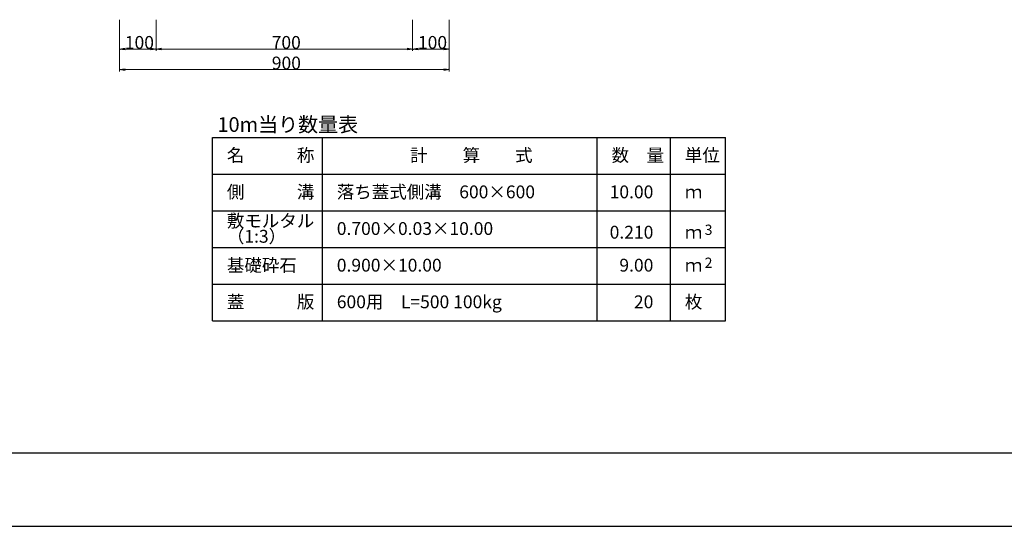
# Model space of a CAD drawing. Extents: x 416446 to 417287, y 10686 to 11280.
# Drawn here: x 416749 to 417018, y 10686 to 10824 of the extents above; entities that cross this region are included whole.
import ezdxf
from ezdxf.enums import TextEntityAlignment as Align

# ---------------------------------------------------------------- set-up
doc = ezdxf.new("R2010")
doc.units = 0
doc.header["$LTSCALE"] = 50
doc.header["$MEASUREMENT"] = 0
doc.layers.get('DEFPOINTS').update_dxf_attribs({"color": 8, "linetype": 'CONTINUOUS'})
for name, color, linetype in [('D-MTR-FRAM（材料表図枠）', 7, 'CONTINUOUS'), ('D-MTR-TXT(文字列）', 7, 'CONTINUOUS'), ('D-MTR（材料表タイトル）', 7, 'CONTINUOUS'), ('D-TTL(外枠）', 2, 'CONTINUOUS')]:
    doc.layers.add(name, color=color, linetype=linetype)
doc.layers.add('D-STR-DIM（寸法）', color=7, linetype='CONTINUOUS', lineweight=25)
doc.styles.add('ＭＳ ゴシック', font='MS Gothic.ttf')

msp = doc.modelspace()

# ---------------------------------------------------------------- linework, layer by layer
at = {"layer": 'D-MTR-FRAM（材料表図枠）', "color": 2, "linetype": 'Continuous'}
for p, q in [((416802.11, 10791.64), (416942.11, 10791.64)), ((416802.11, 10741.64), (416802.11, 10791.64)), ((416832.11, 10741.64), (416832.11, 10791.64)), ((416907.11, 10741.64), (416907.11, 10791.64)), ((416927.11, 10759.64), (416927.11, 10791.64)), ((416927.11, 10741.64), (416927.11, 10791.64)), ((416942.11, 10741.64), (416942.11, 10791.64)), ((416802.11, 10781.64), (416942.11, 10781.64)), ((416802.11, 10771.64), (416942.11, 10771.64)), ((416802.11, 10761.64), (416942.11, 10761.64)), ((416802.11, 10751.64), (416942.11, 10751.64)), ((416802.11, 10741.64), (416942.11, 10741.64))]:
    msp.add_line(p, q, dxfattribs=at)
at = {"layer": 'D-STR-DIM（寸法）', "color": 7, "lineweight": 18, "ltscale": 10}
for p, q in [((416776.73, 10823.77), (416776.73, 10809.65)), ((416776.73, 10823.77), (416776.73, 10815.27)), ((416786.73, 10823.77), (416786.73, 10815.27)), ((416786.73, 10823.77), (416786.73, 10815.27)), ((416856.73, 10823.77), (416856.73, 10815.27)), ((416856.73, 10823.77), (416856.73, 10815.27)), ((416866.73, 10823.77), (416866.73, 10815.27)), ((416866.73, 10823.77), (416866.73, 10809.65)), ((416776.93, 10815.77), (416786.53, 10815.77)), ((416786.93, 10815.77), (416856.53, 10815.77)), ((416866.53, 10815.77), (416856.93, 10815.77)), ((416776.93, 10810.15), (416866.53, 10810.15))]:
    msp.add_line(p, q, dxfattribs=at)
at = {"layer": 'D-STR-DIM（寸法）', "color": 7, "linetype": 'Continuous', "lineweight": -2}
for p, q in [((416776.73, 10815.77), (416778.23, 10816.02)), ((416778.23, 10815.52), (416776.73, 10815.77)), ((416785.23, 10816.02), (416786.73, 10815.77)), ((416786.73, 10815.77), (416785.23, 10815.52)), ((416786.73, 10815.77), (416788.23, 10816.02)), ((416788.23, 10815.52), (416786.73, 10815.77)), ((416855.23, 10816.02), (416856.73, 10815.77)), ((416856.73, 10815.77), (416855.23, 10815.52)), ((416856.73, 10815.77), (416858.23, 10816.02)), ((416858.23, 10815.52), (416856.73, 10815.77)), ((416865.23, 10816.02), (416866.73, 10815.77)), ((416866.73, 10815.77), (416865.23, 10815.52)), ((416776.73, 10810.15), (416778.23, 10810.4)), ((416778.23, 10809.9), (416776.73, 10810.15)), ((416865.23, 10810.4), (416866.73, 10810.15)), ((416866.73, 10810.15), (416865.23, 10809.9))]:
    msp.add_line(p, q, dxfattribs=at)
at = {"layer": 'D-STR-DIM（寸法）', "color": 7, "linetype": 'Continuous'}
for p, q in [((416776.73, 10815.77), (416776.93, 10815.77)), ((416786.73, 10815.77), (416786.53, 10815.77)), ((416786.73, 10815.77), (416786.93, 10815.77)), ((416856.73, 10815.77), (416856.53, 10815.77)), ((416856.73, 10815.77), (416856.93, 10815.77)), ((416866.73, 10815.77), (416866.53, 10815.77)), ((416776.73, 10810.15), (416776.93, 10810.15)), ((416866.73, 10810.15), (416866.53, 10810.15))]:
    msp.add_line(p, q, dxfattribs=at)
at = {"layer": 'D-TTL(外枠）'}
msp.add_line((417265.94, 10705.54), (416470.94, 10705.54), dxfattribs=at)
at = {"layer": 'DEFPOINTS'}
msp.add_line((416445.94, 10685.54), (417285.94, 10685.54), dxfattribs=at)

# ---------------------------------------------------------------- texts
at = {"layer": 'D-MTR-TXT(文字列）', "color": 7, "linetype": 'Continuous', "style": 'ＭＳ ゴシック'}
for s, height, p in [('名\u3000\u3000\u3000称', 3.5, (416806.03, 10785.04)), ('計\u3000\u3000算\u3000\u3000式', 3.5, (416856.04, 10785.04)), ('数\u3000量', 3.5, (416911.03, 10785.04)), ('単位', 3.5, (416931.03, 10785.04)), ('側\u3000\u3000\u3000溝', 3.5, (416806.03, 10775.04)), ('落ち蓋式側溝\u3000600×600', 3.5, (416836.03, 10775.04)), ('ｍ', 3.5, (416931.03, 10775.04)), ('敷モルタル', 3.5, (416806.03, 10767.14)), ('0.700×0.03×10.00', 3.5, (416836.03, 10765.04)), ('3', 2.8, (416936.43, 10765.05)), ('（1:3）', 3.5, (416806.03, 10762.92)), ('ｍ', 3.5, (416931.03, 10764.04)), ('基礎砕石', 3.5, (416806.03, 10755.04)), ('0.900×10.00', 3.5, (416836.03, 10755.04)), ('ｍ', 3.5, (416931.03, 10755.04)), ('2', 2.8, (416936.43, 10756.05)), ('蓋\u3000\u3000\u3000版', 3.5, (416806.03, 10745.04)), ('枚', 3.5, (416931.03, 10745.04)), ('600用\u3000L=500 100kg', 3.5, (416836.03, 10745.04))]:
    msp.add_text(s, height=height, dxfattribs=at).set_placement(p)
for s, p in [('10.00', (416922.43, 10775.04)), ('0.210', (416922.43, 10764.04)), ('9.00', (416922.43, 10755.04)), ('20', (416922.43, 10745.04))]:
    msp.add_text(s, height=3.5, dxfattribs=at).set_placement(p, align=Align.RIGHT)
at = {"layer": 'D-MTR（材料表タイトル）', "color": 7, "style": 'ＭＳ ゴシック'}
msp.add_text('10m当り数量表', height=4, dxfattribs=at).set_placement((416803.45, 10793.17))
at = {"layer": 'D-STR-DIM（寸法）', "color": 7, "style": 'ＭＳ ゴシック'}
for s, p in [('100', (416778.18, 10815.82)), ('700', (416818.26, 10815.82)), ('100', (416858.18, 10815.82)), ('900', (416818.29, 10810.2))]:
    msp.add_text(s, height=3.5, dxfattribs=at).set_placement(p)

doc.saveas('drawing.dxf')
